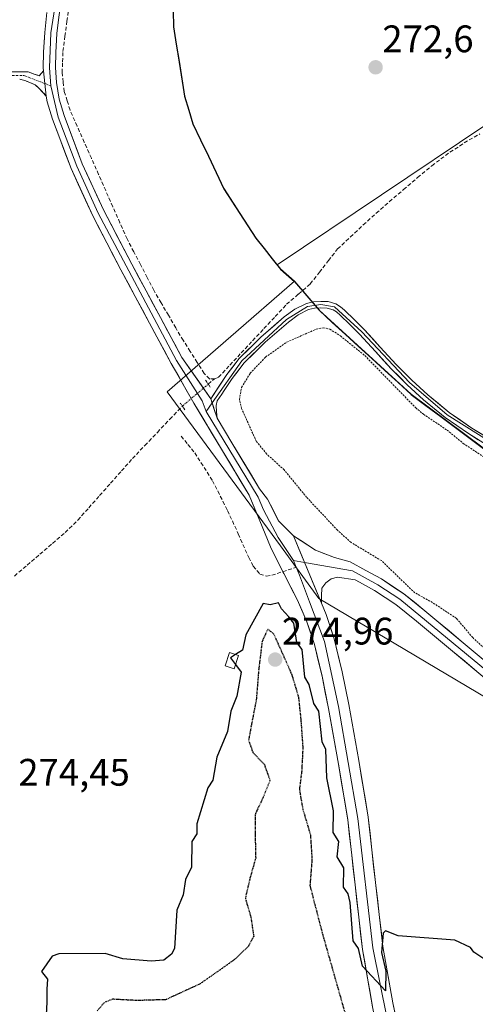
# Model space of a CAD drawing. Units: metres. Extents: x 597980 to 601457, y 4674079 to 4675960.
# Drawn here: x 601112 to 601231, y 4674215 to 4674472 of the extents above; entities that cross this region are included whole.
import ezdxf
from ezdxf.enums import TextEntityAlignment as Align

# ---------------------------------------------------------------- set-up
doc = ezdxf.new("R2010")
doc.units = ezdxf.units.M
doc.header["$MEASUREMENT"] = 0
for name, pattern in [('TRAZO_Y_PUNTO', [1, 0.5, -0.25, 0, -0.25]), ('TRAZOS', [0.75, 0.5, -0.25]), ('TRAZOS2', [0.375, 0.25, -0.125]), ('TRAZOSX2', [1.5, 1, -0.5])]:
    doc.linetypes.add(name, pattern=pattern)
for name, color, linetype, lineweight in [('Arbolado forestal CxS', 92, 'Continuous', 0), ('Camino', 19, 'TRAZOSX2', 0), ('Camino Cxs', 19, 'Continuous', 0), ('Camino eje', 19, 'TRAZO_Y_PUNTO', 0), ('Carátula', 7, 'Continuous', 5), ('Comunidad autónoma', 142, 'Continuous', 30), ('Corriente artificial lineal', 5, 'TRAZOSX2', 13), ('Corriente artificial lineal oculto', 135, 'TRAZO_Y_PUNTO', 13), ('Cultivos herbáceos CxS', 92, 'Continuous', 0), ('Cultivos leñosos CxS', 92, 'Continuous', 0), ('Curva de nivel auxiliar', 36, 'TRAZOS', 0), ('Curva de nivel maestra', 36, 'Continuous', 30), ('Curva de nivel maestra depresión', 36, 'TRAZOS2', 30), ('Edificación ligera', 1, 'Continuous', 0), ('Edificación ligera Cxs', 1, 'Continuous', 0), ('Layer 0', 7, 'Continuous', 0), ('Municipio', 9, 'Continuous', 13), ('Municipio CxS', 142, 'Continuous', 0), ('Provincia', 19, 'Continuous', 0), ('Puente lineal', 2, 'TRAZOS2', 0), ('Punto de cota en terreno', 7, 'Continuous', 0), ('Rótulo de punto de cota en terreno', 19, 'Continuous', 0), ('Senda', 19, 'TRAZOSX2', 0)]:
    doc.layers.add(name, color=color, linetype=linetype, lineweight=lineweight)
doc.styles.add('Arial', font='txt', dxfattribs={"height": 0.2})

# ---------------------------------------------------------------- blocks, each defined once
blk = doc.blocks.new('*U164')
at = {"layer": 'Curva de nivel auxiliar', "color": 36, "linetype": 'TRAZOS', "lineweight": 0}
blk.add_polyline3d([(601233.63, 4674307.66, 272.5), (601230.56, 4674310.54, 272.5), (601226.3, 4674315.55, 272.5), (601220.03, 4674319.69, 272.5), (601215.4, 4674322.25, 272.5), (601206.68, 4674330.63, 272.5), (601198.75, 4674335.39, 272.5), (601195.19, 4674338.58, 272.5), (601187.14, 4674347.18, 272.5), (601181.26, 4674354.35, 272.5), (601176.7, 4674358.5, 272.5), (601173.97, 4674361.82, 272.5), (601170.13, 4674370.41, 272.5), (601169.56, 4674372.75, 272.5), (601170.12, 4674375.91, 272.5), (601172.4, 4674379.61, 272.5), (601176.36, 4674383.83, 272.5), (601181.94, 4674387.74, 272.5), (601189.6, 4674391.11, 272.5), (601191.48, 4674391.5, 272.5), (601193.22, 4674391.13, 272.5), (601195.96, 4674389.37, 272.5), (601202.34, 4674384.22, 272.5), (601215.66, 4674370.58, 272.5), (601217.7, 4674368.87, 272.5), (601223.85, 4674364.76, 272.5), (601228.09, 4674361.27, 272.5), (601235.53, 4674356.37, 272.5)], dxfattribs=at)
blk = doc.blocks.new('5PATER')
at = {"layer": 'Carátula', "linetype": 'Continuous', "lineweight": 5}
h = blk.add_hatch(color=250, dxfattribs=at)
edge = h.paths.add_edge_path()
edge.add_ellipse((0, 0.01), major_axis=(-1.33, -1.34), ratio=0.999422, start_angle=0, end_angle=360)

msp = doc.modelspace()

# ---------------------------------------------------------------- linework, layer by layer
at = {"layer": 'Arbolado forestal CxS', "color": 92, "linetype": 'Continuous', "lineweight": 0}
msp.add_polyline3d([(601455.28, 4674217.79, 274.83), (601387.21, 4674220.75, 275.06), (601291.96, 4674260.44, 274.48), (601234.71, 4674294.43, 273.57), (601212.85, 4674307.41, 273.66), (601190.36, 4674320.76, 273.94), (601180.26, 4674334.5, 273.9), (601150.67, 4674374.74, 273.55), (601183.95, 4674403.63, 272.96), (601190.43, 4674396.13, 272.77), (601214.47, 4674374.11, 272.59), (601256.93, 4674342.51, 272.28), (601277.31, 4674329.41, 272.5), (601302.94, 4674315.62, 272.56), (601319.13, 4674308.44, 272.58), (601345.06, 4674299.29, 272.5), (601390.46, 4674286.42, 272.47), (601395.4, 4674285.34, 272.43), (601407.94, 4674282.61, 272.75), (601436.18, 4674279.31, 272.3), (601449.45, 4674279.54, 272.32), (601454.37, 4674280.67, 272.35), (601455.28, 4674217.79, 274.83)], close=True, dxfattribs=at)
for points in [[(601183.95, 4674403.63, 272.96), (601150.67, 4674374.74, 273.55), (601180.26, 4674334.5, 273.9), (601190.36, 4674320.76, 273.94), (601212.85, 4674307.41, 273.66), (601234.71, 4674294.43, 273.57), (601291.96, 4674260.44, 274.48), (601387.21, 4674220.75, 275.06), (601455.28, 4674217.79, 274.83)], [(601183.95, 4674403.63, 272.96), (601190.43, 4674396.13, 272.77), (601214.47, 4674374.11, 272.59), (601256.93, 4674342.51, 272.28), (601277.31, 4674329.41, 272.5), (601302.94, 4674315.62, 272.56), (601319.13, 4674308.44, 272.58), (601345.06, 4674299.29, 272.5), (601390.46, 4674286.42, 272.47), (601395.4, 4674285.34, 272.43)]]:
    msp.add_polyline3d(points, dxfattribs=at)
at = {"layer": 'Camino', "color": 19, "linetype": 'TRAZOSX2', "lineweight": 0}
for points in [[(601109.89, 4674458.36), (601112.11, 4674458.37), (601114.33, 4674458.39), (601115.9, 4674457.75), (601117.23, 4674457.36), (601118.33, 4674458.61)], [(601119.07, 4674452.05), (601117.19, 4674454), (601116.15, 4674455), (601113.72, 4674455.99), (601112.1, 4674456.45)]]:
    msp.add_lwpolyline(points, dxfattribs=at)
at = {"layer": 'Camino Cxs', "color": 19, "linetype": 'Continuous', "lineweight": 0}
msp.add_lwpolyline([(601118.33, 4674458.61), (601119.07, 4674452.05)], dxfattribs=at)
msp.add_polyline3d([(601109.89, 4674458.36, 273.16), (601112.11, 4674458.37, 273.16), (601114.33, 4674458.39, 273.04), (601115.9, 4674457.75, 272.96), (601117.23, 4674457.36, 272.91), (601118.33, 4674458.61, 272.89), (601118.7, 4674455.33, 272.88), (601119.07, 4674452.05, 272.87), (601119.07, 4674452.05, 272.87), (601117.19, 4674454, 272.91), (601116.15, 4674455, 272.95), (601113.72, 4674455.99, 273.13), (601112.1, 4674456.45, 273.23)], dxfattribs=at)
at = {"layer": 'Camino eje', "color": 19, "linetype": 'TRAZO_Y_PUNTO', "lineweight": 0}
for points in [[(600957.76, 4674420.27), (600963.84, 4674421.76), (600978.7, 4674418.59), (600982.3, 4674419.74), (600991.08, 4674430.05), (600992.91, 4674431.17), (601000.17, 4674431.5), (601013.35, 4674427.84), (601017.74, 4674427.4), (601025.96, 4674429.81), (601055.8, 4674440.87), (601094.06, 4674454.03), (601105.64, 4674457.41), (601113.22, 4674457.42), (601118.7, 4674455.31)], [(601118.7, 4674455.31), (601120.28, 4674454.7)]]:
    msp.add_lwpolyline(points, dxfattribs=at)
at = {"layer": 'Comunidad autónoma', "color": 142, "linetype": 'Continuous', "lineweight": 30}
msp.add_polyline3d([(601152.24, 4674474.34, 272.59), (601152.29, 4674470.15, 272.61), (601153.03, 4674465.61, 272.61), (601153.76, 4674461.06, 272.61), (601154.5, 4674456.52, 272.6), (601155.23, 4674451.98, 272.61), (601156.32, 4674448.4, 272.61), (601157.4, 4674444.82, 272.61), (601159.42, 4674440.57, 272.6), (601161.44, 4674436.33, 272.61), (601163.46, 4674432.09, 272.6), (601165.48, 4674427.84, 272.59), (601167.57, 4674424.6, 272.61), (601169.67, 4674421.36, 272.6), (601171.76, 4674418.11, 272.59), (601173.85, 4674414.87, 272.63), (601176, 4674412.17, 272.65), (601178.16, 4674409.48, 272.59), (601180.31, 4674406.78, 272.56), (601183.94, 4674403.55, 272.8), (601187.18, 4674399.8, 272.98), (601190.42, 4674396.05, 272.8), (601193.85, 4674392.9, 272.7), (601197.29, 4674389.76, 272.53), (601200.72, 4674386.61, 272.54), (601204.16, 4674383.47, 272.52), (601207.59, 4674380.32, 272.47), (601211.03, 4674377.18, 272.55), (601214.46, 4674374.03, 272.52), (601218.32, 4674371.16, 272.54), (601222.18, 4674368.28, 272.66), (601226.04, 4674365.41, 272.44), (601229.9, 4674362.54, 272.48), (601233.76, 4674359.66, 272.5)], dxfattribs=at)
at = {"layer": 'Corriente artificial lineal', "color": 5, "linetype": 'TRAZOSX2', "lineweight": 13}
for points in [[(601163.06, 4674378.16, 272.94), (601161.78, 4674378.1, 272.9), (601160.37, 4674379.54, 272.95), (601158.53, 4674382.43, 273.04), (601156.68, 4674385.32, 272.96), (601154.84, 4674388.21, 272.84), (601152.92, 4674391.48, 272.74), (601151.01, 4674394.75, 272.66), (601149.09, 4674398.02, 272.71), (601147.17, 4674401.29, 272.74), (601145.42, 4674404.65, 272.81), (601143.68, 4674408, 272.71), (601141.93, 4674411.36, 272.7), (601140.18, 4674414.71, 272.74), (601138.32, 4674418.92, 272.75), (601136.45, 4674423.13, 272.69), (601134.59, 4674427.34, 272.71), (601132.73, 4674431.56, 272.68), (601130.86, 4674435.77, 272.67), (601129, 4674439.98, 272.71), (601127.13, 4674444.19, 272.76), (601125.27, 4674448.4, 272.71), (601124.52, 4674450.81, 272.74), (601123.76, 4674453.21, 272.76), (601123.48, 4674455.71, 272.78), (601123.19, 4674458.2, 272.79), (601123.31, 4674460.97, 272.79), (601123.42, 4674463.73, 272.78), (601123.94, 4674467.66, 272.76), (601124.46, 4674471.59, 272.77), (601124.98, 4674475.52, 272.77)], [(601163.06, 4674378.16, 272.94), (601164.09, 4674378.55, 272.95), (601167.06, 4674381.73, 272.92), (601170.03, 4674384.91, 272.86), (601173, 4674388.09, 272.86), (601175.97, 4674391.26, 272.86), (601178.94, 4674394.44, 272.85), (601181.91, 4674397.62, 272.88), (601185, 4674400.29, 272.94), (601188.09, 4674402.96, 272.9), (601190.47, 4674406, 272.9), (601192.84, 4674409.04, 272.9), (601195.22, 4674412.08, 272.78), (601198.57, 4674415.22, 272.76), (601201.91, 4674418.36, 272.78), (601205.34, 4674421.42, 272.75), (601208.76, 4674424.47, 272.76), (601212.46, 4674427.59, 272.87), (601216.16, 4674430.72, 272.74), (601219.86, 4674433.84, 272.77), (601222.24, 4674435.6, 272.73), (601224.62, 4674437.35, 272.75), (601227.11, 4674438.97, 272.77), (601229.59, 4674440.59, 272.72), (601232.45, 4674442.15, 272.74)], [(601161.41, 4674376.76, 273.07), (601163.06, 4674378.16, 272.94)], [(601110.73, 4674326.61, 273.96), (601114.04, 4674329.46, 274.05), (601117.36, 4674332.3, 274.15), (601120.67, 4674335.15, 274.04), (601123.99, 4674338, 273.95), (601127.31, 4674341.22, 273.9), (601130.16, 4674344.43, 273.96), (601133.01, 4674347.65, 273.83), (601135.87, 4674350.86, 273.94), (601138.72, 4674354.08, 273.87), (601141.57, 4674357.29, 273.59), (601144.84, 4674360.72, 273.84), (601148.1, 4674364.16, 273.91), (601151.37, 4674367.59, 273.82), (601154.64, 4674371.03, 273.57)]]:
    msp.add_polyline3d(points, dxfattribs=at)
at = {"layer": 'Corriente artificial lineal oculto', "color": 135, "linetype": 'TRAZO_Y_PUNTO', "lineweight": 13}
msp.add_polyline3d([(601154.64, 4674371.03, 273.57), (601154.64, 4674371.03, 273.57), (601158.03, 4674373.9, 273.46), (601161.41, 4674376.76, 273.07)], dxfattribs=at)
at = {"layer": 'Cultivos herbáceos CxS', "color": 92, "linetype": 'Continuous', "lineweight": 0}
for points in [[(601450.85, 4674525.21, 271.01), (601451.85, 4674455.4, 272.51), (601429.38, 4674402.61, 272.66), (601436.61, 4674393.73, 272.53), (601430.04, 4674348.39, 272.5), (601430.04, 4674348.39, 272.5), (601417.12, 4674352.5, 272.9), (601363, 4674369.74, 272.76), (601369.9, 4674384.86, 272.81), (601298.73, 4674424.5, 272.93), (601280.22, 4674410.62, 272.75), (601257.09, 4674422.96, 272.82), (601233.96, 4674444.55, 272.79), (601179.47, 4674407.92, 272.71), (601173.87, 4674414.95, 272.65), (601165.49, 4674427.93, 272.64), (601157.42, 4674444.9, 272.62), (601155.24, 4674452.06, 272.63), (601152.3, 4674470.23, 272.63), (601152.1, 4674487.01, 272.68)], [(601135.9, 4674518.83, 272.21), (601148.97, 4674494.89, 272.72), (601150.48, 4674491.13, 272.75), (601152.1, 4674487.01, 272.68), (601152.3, 4674470.23, 272.63), (601155.24, 4674452.06, 272.63), (601157.42, 4674444.9, 272.62), (601165.49, 4674427.93, 272.64), (601173.87, 4674414.95, 272.65), (601179.47, 4674407.92, 272.71)], [(601417.12, 4674352.5, 272.9), (601363, 4674369.74, 272.76), (601369.9, 4674384.86, 272.81), (601298.73, 4674424.5, 272.93), (601280.22, 4674410.62, 272.75), (601257.09, 4674422.96, 272.82), (601233.96, 4674444.55, 272.79), (601179.47, 4674407.92, 272.71)]]:
    msp.add_polyline3d(points, dxfattribs=at)
at = {"layer": 'Cultivos leñosos CxS', "color": 92, "linetype": 'Continuous', "lineweight": 0}
for points in [[(601135.9, 4674518.83, 272.21), (601148.97, 4674494.89, 272.72), (601150.48, 4674491.13, 272.75), (601152.1, 4674487.01, 272.68), (601152.3, 4674470.23, 272.63), (601155.24, 4674452.06, 272.63), (601157.42, 4674444.9, 272.62), (601165.49, 4674427.93, 272.64), (601173.87, 4674414.95, 272.65), (601179.47, 4674407.92, 272.71)], [(601152.1, 4674487.01, 272.68), (601152.3, 4674470.23, 272.63), (601155.24, 4674452.06, 272.63), (601157.42, 4674444.9, 272.62), (601165.49, 4674427.93, 272.64), (601173.87, 4674414.95, 272.65), (601179.47, 4674407.92, 272.71), (601180.32, 4674406.86, 272.76), (601183.95, 4674403.63, 272.96), (601150.67, 4674374.74, 273.55), (601180.26, 4674334.5, 273.9), (601190.36, 4674320.76, 273.94), (601212.85, 4674307.41, 273.66), (601234.71, 4674294.43, 273.57), (601291.96, 4674260.44, 274.48), (601387.21, 4674220.75, 275.06), (601455.28, 4674217.79, 274.83), (601457.27, 4674079.67, 274.63)], [(601417.12, 4674352.5, 272.9), (601363, 4674369.74, 272.76), (601369.9, 4674384.86, 272.81), (601298.73, 4674424.5, 272.93), (601280.22, 4674410.62, 272.75), (601257.09, 4674422.96, 272.82), (601233.96, 4674444.55, 272.79), (601179.47, 4674407.92, 272.71)], [(601179.47, 4674407.92, 272.71), (601180.32, 4674406.86, 272.76), (601183.95, 4674403.63, 272.96)], [(601179.47, 4674407.92, 272.71), (601180.32, 4674406.86, 272.76), (601183.95, 4674403.63, 272.96)], [(601183.95, 4674403.63, 272.96), (601150.67, 4674374.74, 273.55), (601180.26, 4674334.5, 273.9), (601190.36, 4674320.76, 273.94), (601212.85, 4674307.41, 273.66), (601234.71, 4674294.43, 273.57), (601291.96, 4674260.44, 274.48), (601387.21, 4674220.75, 275.06), (601455.28, 4674217.79, 274.83)], [(601183.95, 4674403.63, 272.96), (601190.43, 4674396.13, 272.77), (601214.47, 4674374.11, 272.59), (601256.93, 4674342.51, 272.28), (601277.31, 4674329.41, 272.5), (601302.94, 4674315.62, 272.56), (601319.13, 4674308.44, 272.58), (601345.06, 4674299.29, 272.5), (601390.46, 4674286.42, 272.47), (601395.4, 4674285.34, 272.43)]]:
    msp.add_polyline3d(points, dxfattribs=at)
msp.add_polyline3d([(601395.4, 4674285.34, 272.43), (601390.46, 4674286.42, 272.47), (601345.06, 4674299.29, 272.5), (601319.13, 4674308.44, 272.58), (601302.94, 4674315.62, 272.56), (601277.31, 4674329.41, 272.5), (601256.93, 4674342.51, 272.28), (601214.47, 4674374.11, 272.59), (601190.43, 4674396.13, 272.77), (601183.95, 4674403.63, 272.96), (601180.32, 4674406.86, 272.76), (601179.47, 4674407.92, 272.71), (601233.96, 4674444.55, 272.79), (601257.09, 4674422.96, 272.82), (601280.22, 4674410.62, 272.75), (601298.73, 4674424.5, 272.93), (601369.9, 4674384.86, 272.81), (601363, 4674369.74, 272.76), (601417.12, 4674352.5, 272.9), (601404.37, 4674318.89, 272.54), (601398.25, 4674299.14, 272.75), (601395.4, 4674285.34, 272.43)], close=True, dxfattribs=at)
at = {"layer": 'Curva de nivel maestra', "color": 36, "linetype": 'Continuous', "lineweight": 30}
for points in [[(601233.77, 4674226.4, 275), (601230.81, 4674228.31, 275), (601230.02, 4674229.52, 275), (601225.91, 4674231.41, 275), (601211.1, 4674232.6, 275), (601207.77, 4674233.93, 275), (601207.18, 4674233.27, 275), (601206.73, 4674228.23, 275), (601207.84, 4674223.34, 275), (601207.77, 4674218.2, 275), (601201.77, 4674224.66, 275), (601200.69, 4674229.27, 275), (601199.28, 4674231.27, 275), (601198.54, 4674241.27, 275), (601198.02, 4674243.52, 275), (601196.74, 4674245.27, 275), (601196.84, 4674250.34, 275), (601195.08, 4674253.27, 275), (601195.57, 4674257.27, 275), (601194.1, 4674259.6, 275), (601194.13, 4674265.27, 275), (601192.38, 4674273.87, 275), (601192.19, 4674281.26, 275), (601191.16, 4674283.26, 275), (601190.34, 4674291.26, 275), (601189.02, 4674293.26, 275), (601187.77, 4674298.24, 275), (601186.69, 4674300.18, 275), (601185.93, 4674307.42, 275), (601184.55, 4674309.26, 275), (601183.77, 4674314.29, 275), (601182.49, 4674315.98, 275), (601180.54, 4674318.03, 275), (601179.77, 4674319.59, 275), (601177.58, 4674319.07, 275), (601175.77, 4674319.41, 275), (601171.23, 4674311.26, 275), (601170.36, 4674307.26, 275), (601168.56, 4674306.11, 275)], [(601168.56, 4674306.11, 275), (601167.21, 4674305.26, 275), (601168.53, 4674303.46, 275)], [(601168.53, 4674303.46, 275), (601169.99, 4674301.48, 275), (601168.86, 4674295.26, 275), (601167.35, 4674291.26, 275), (601166.45, 4674285.94, 275), (601163.63, 4674279.26, 275), (601162.59, 4674273.27, 275), (601161.33, 4674271.27, 275), (601158.4, 4674261.89, 275), (601158.45, 4674259.27, 275), (601157.14, 4674257.27, 275), (601157.02, 4674250.51, 275), (601155.5, 4674247.27, 275), (601154.82, 4674243.27, 275), (601153.22, 4674239.27, 275), (601152.59, 4674229.27, 275), (601151.78, 4674227.83, 275), (601149.78, 4674226.25, 275), (601146.51, 4674226, 275), (601139.08, 4674226.57, 275), (601134.49, 4674227.98, 275), (601122.35, 4674227.84, 275), (601120.57, 4674227.27, 275), (601117.78, 4674223.27, 275), (601119.41, 4674221.27, 275), (601119.2, 4674218.69, 275), (601119.16, 4674215.27, 275), (601118.68, 4674205.27, 275)]]:
    msp.add_polyline3d(points, dxfattribs=at)
at = {"layer": 'Curva de nivel maestra depresión', "color": 36, "linetype": 'TRAZOS2', "lineweight": 30}
msp.add_polyline3d([(601197.27, 4674212.24, 275), (601191.27, 4674233.34, 275), (601188.08, 4674245.66, 275), (601188.61, 4674252.48, 275), (601188.22, 4674258.85, 275), (601186.24, 4674265.54, 275), (601185.32, 4674270.8, 275), (601185.91, 4674275.45, 275), (601186.23, 4674281.6, 275), (601185.73, 4674288.76, 275), (601185.09, 4674294.9, 275), (601183.35, 4674300.72, 275), (601180.68, 4674306.77, 275), (601178.56, 4674311.44, 275), (601176.99, 4674312.74, 275), (601175.49, 4674309.48, 275), (601174.6, 4674302.25, 275), (601173.97, 4674294.32, 275), (601172.76, 4674288.09, 275), (601171.94, 4674283.65, 275), (601173.1, 4674280.5, 275), (601176.08, 4674277.37, 275), (601177.54, 4674273.2, 275), (601175.78, 4674268.8, 275), (601173.72, 4674264.45, 275), (601173.67, 4674259.05, 275), (601173.81, 4674252.94, 275), (601172.24, 4674247.37, 275), (601171.11, 4674242.37, 275), (601172.55, 4674237.5, 275), (601173.29, 4674232.43, 275), (601171.91, 4674229.92, 275), (601168.39, 4674226.45, 275), (601159.22, 4674220.01, 275), (601150.26, 4674215.89, 275), (601142.72, 4674215.68, 275), (601136.39, 4674216.02, 275), (601134.27, 4674215.18, 275), (601132.39, 4674213.02, 275)], dxfattribs=at)
at = {"layer": 'Edificación ligera', "color": 1, "linetype": 'Continuous', "lineweight": 0}
msp.add_polyline3d([(601169.31, 4674305.87, 274.83), (601168.18, 4674302.37, 274.75), (601165.84, 4674303.13, 274.63), (601166.97, 4674306.63, 274.59), (601169.31, 4674305.87, 274.83)], dxfattribs=at)
at = {"layer": 'Edificación ligera Cxs', "color": 1, "linetype": 'Continuous', "lineweight": 0}
msp.add_polyline3d([(601169.31, 4674305.87, 274.83), (601168.18, 4674302.37, 274.75), (601165.84, 4674303.13, 274.63), (601166.97, 4674306.63, 274.59), (601169.31, 4674305.87, 274.83)], close=True, dxfattribs=at)
at = {"layer": 'Layer 0', "linetype": 'Continuous', "lineweight": 0}
for points in [[(601129.55, 4674495.22), (601125.29, 4674489.56), (601122.11, 4674480.23), (601120.27, 4674468.53), (601119.87, 4674459.46), (601120.28, 4674454.7)], [(601134.78, 4674492.59), (601132.57, 4674492.31), (601130.45, 4674491.83), (601128.47, 4674490.77), (601126.65, 4674488.69), (601125.56, 4674486.23), (601123.65, 4674479.85), (601122.39, 4674473.36), (601121.85, 4674468.39), (601121.53, 4674463.41), (601121.46, 4674459.49), (601121.69, 4674455.57), (601122.44, 4674451.23), (601123.7, 4674447), (601128.48, 4674434.35), (601134.07, 4674422.13), (601141.4, 4674408.1), (601148.89, 4674394.16), (601154.52, 4674383.73), (601162.07, 4674372.95)], [(601118.33, 4674458.61), (601118.28, 4674459.43), (601118.35, 4674463.54), (601118.68, 4674468.67), (601119.24, 4674473.84)], [(601120.28, 4674454.7), (601122.2, 4674446.49), (601127.01, 4674433.74), (601132.64, 4674421.43), (601153.13, 4674382.96), (601159.85, 4674372.39), (601160.83, 4674369.59)], [(601180.88, 4674327.74), (601177.65, 4674334.26), (601174.88, 4674341.01), (601172.11, 4674347.75), (601157.63, 4674371.82), (601151.74, 4674382.19), (601146.08, 4674392.65), (601138.59, 4674406.61), (601131.21, 4674420.73), (601125.54, 4674433.12), (601120.69, 4674445.98), (601119.33, 4674450.51), (601119.07, 4674452.05)], [(601162.07, 4674372.95), (601166.29, 4674379.25), (601169.52, 4674383.42), (601175.16, 4674389.03), (601181.3, 4674394.32), (601184.01, 4674396.35), (601187.06, 4674397.87), (601188.93, 4674398.31), (601190.81, 4674398.39), (601192.78, 4674398.32), (601194.74, 4674397.78), (601195.97, 4674397), (601197.01, 4674396.08), (601199.66, 4674393.57), (601202.23, 4674390.99), (601206.4, 4674386.43), (601210.58, 4674381.87), (601214.6, 4674377.83), (601218.81, 4674373.97), (601224.41, 4674369.38), (601230.36, 4674365.27), (601235.51, 4674362.09)], [(601393.95, 4674287.54), (601389.79, 4674288.91), (601379.9, 4674290.47), (601364.59, 4674293.96), (601339.64, 4674301.14), (601320.66, 4674308.72), (601309.89, 4674312.31), (601302.97, 4674316.14), (601295.84, 4674320.4), (601284.76, 4674327.82), (601255.94, 4674348.6), (601223.9, 4674368.7), (601214.01, 4674377.22), (601201.61, 4674390.4), (601194.39, 4674396.99), (601190.82, 4674397.53), (601187.36, 4674397.06), (601181.84, 4674393.65), (601170.17, 4674382.86), (601162.43, 4674371.86)], [(601234.62, 4674360.63), (601229.42, 4674363.83), (601223.38, 4674368.01), (601217.68, 4674372.67), (601213.41, 4674376.6), (601209.34, 4674380.69), (601205.14, 4674385.27), (601200.99, 4674389.81), (601198.46, 4674392.34), (601195.86, 4674394.82), (601194.94, 4674395.63), (601194.04, 4674396.19), (601192.52, 4674396.62), (601190.82, 4674396.67), (601189.17, 4674396.6), (601187.65, 4674396.25), (601184.91, 4674394.88), (601182.38, 4674392.98), (601176.33, 4674387.77), (601170.81, 4674382.29), (601167.69, 4674378.25), (601165.61, 4674375.14), (601164.96, 4674374.18), (601163.73, 4674372.37), (601163.48, 4674371.16), (601163.6, 4674369.51), (601163.73, 4674367.86)], [(601162.07, 4674372.95), (601163.73, 4674367.86)], [(601162.43, 4674371.86), (601160.83, 4674369.59)], [(601160.83, 4674369.59), (601174.49, 4674347.25), (601175.88, 4674343.88), (601179.7, 4674336.67), (601183.68, 4674330.68)], [(601163.73, 4674367.86), (601167.61, 4674361.41), (601174.84, 4674349.4), (601176.87, 4674346.74), (601179.81, 4674341.01), (601183.72, 4674337.1)], [(601183.72, 4674337.1), (601190.98, 4674319.48)], [(601183.72, 4674337.1), (601189.44, 4674333.39), (601194.41, 4674331.49), (601198.49, 4674330.29), (601202.58, 4674328.07), (601206.68, 4674325.84), (601212.55, 4674321.95), (601218.07, 4674317.52), (601227.52, 4674309.62), (601236.98, 4674301.75)], [(601183.68, 4674330.68), (601184.43, 4674328.91)], [(601183.68, 4674330.68), (601186.57, 4674330.17)], [(601186.57, 4674330.17), (601199.15, 4674327.96), (601205.79, 4674324.35), (601211.53, 4674320.55), (601235.89, 4674300.4), (601262.06, 4674280.1), (601269.87, 4674275.2), (601280.43, 4674270.37)], [(601214.35, 4674166.95), (601212.88, 4674175.25), (601210.16, 4674187.2), (601207.41, 4674199.16), (601204.38, 4674214.06), (601201.75, 4674229.04), (601199.78, 4674245.95), (601197.88, 4674262.87), (601195.47, 4674277.46), (601192.82, 4674292.02), (601191.16, 4674300.4), (601189.17, 4674308.72), (601187.2, 4674314.62), (601184.73, 4674320.34), (601181.13, 4674327.23), (601180.88, 4674327.74)], [(601184.43, 4674328.91), (601185.31, 4674326.83), (601187.86, 4674319.91), (601191.77, 4674309.47), (601195.48, 4674292.53), (601200.56, 4674263.24), (601204.42, 4674229.43), (601217.33, 4674165.58)], [(601283.79, 4674266.72), (601283.59, 4674266.81), (601276.35, 4674270.1), (601269.02, 4674273.68), (601261.07, 4674278.67), (601253.69, 4674284.23), (601244.2, 4674291.58), (601234.79, 4674299.05), (601225.29, 4674306.96), (601215.87, 4674314.84), (601210.5, 4674319.14), (601204.89, 4674322.86), (601200.92, 4674325.02), (601199.81, 4674325.62), (601195.19, 4674326.32), (601193.53, 4674325.88), (601192.18, 4674324.82), (601191.13, 4674323.48), (601191.05, 4674321.48), (601190.98, 4674319.48)], [(601190.98, 4674319.48), (601192.25, 4674316.56), (601194.37, 4674310.21), (601196.43, 4674301.55), (601198.13, 4674293.03), (601200.79, 4674278.38), (601203.23, 4674263.61), (601205.14, 4674246.56), (601207.09, 4674229.82), (601209.69, 4674215.07), (601212.69, 4674200.3), (601215.42, 4674188.41), (601218.18, 4674176.32), (601220.72, 4674161.91), (601223.35, 4674147.81), (601226.86, 4674133.43), (601227.67, 4674130.13)]]:
    msp.add_lwpolyline(points, dxfattribs=at)
for points in [[(601204.38, 4674214.06, 275.06), (601203.72, 4674217.81, 275.02), (601203.07, 4674221.55, 275), (601202.41, 4674225.3, 274.98), (601201.75, 4674229.04, 274.94), (601201.26, 4674233.27, 274.93), (601200.77, 4674237.5, 274.92), (601200.27, 4674241.72, 274.91), (601199.78, 4674245.95, 274.91), (601199.31, 4674250.18, 274.88), (601198.83, 4674254.41, 274.84), (601198.36, 4674258.64, 274.81), (601197.88, 4674262.87, 274.76), (601197.08, 4674267.73, 274.73), (601196.27, 4674272.6, 274.7), (601195.47, 4674277.46, 274.72), (601194.59, 4674282.31, 274.72), (601193.7, 4674287.17, 274.64), (601192.82, 4674292.02, 274.53), (601191.99, 4674296.21, 274.41), (601191.16, 4674300.4, 274.35), (601190.17, 4674304.56, 274.4), (601189.17, 4674308.72, 274.33), (601188.19, 4674311.67, 274.19), (601187.2, 4674314.62, 274.06), (601185.97, 4674317.48, 274.13), (601184.73, 4674320.34, 274.18), (601182.93, 4674323.79, 274.02), (601181.13, 4674327.23, 274), (601180.88, 4674327.74, 274), (601179.27, 4674331, 273.99), (601177.65, 4674334.26, 273.9), (601176.27, 4674337.64, 273.89), (601174.88, 4674341.01, 273.9), (601173.5, 4674344.38, 273.84), (601172.11, 4674347.75, 273.79), (601169.7, 4674351.76, 273.78), (601167.28, 4674355.77, 273.71), (601164.87, 4674359.79, 273.72), (601162.46, 4674363.8, 273.67), (601160.04, 4674367.81, 273.64), (601157.63, 4674371.82, 273.53), (601155.67, 4674375.28, 273.42), (601153.7, 4674378.73, 273.29), (601151.74, 4674382.19, 273.22), (601149.85, 4674385.68, 273.15), (601147.97, 4674389.16, 273.02), (601146.08, 4674392.65, 273.01), (601144.21, 4674396.14, 272.92), (601142.34, 4674399.63, 272.88), (601140.46, 4674403.12, 272.98), (601138.59, 4674406.61, 272.93), (601136.75, 4674410.14, 272.87), (601134.9, 4674413.67, 272.92), (601133.06, 4674417.2, 272.88), (601131.21, 4674420.73, 272.87), (601129.32, 4674424.86, 272.91), (601127.43, 4674428.99, 272.84), (601125.54, 4674433.12, 272.89), (601123.92, 4674437.41, 272.87), (601122.31, 4674441.69, 272.86), (601120.69, 4674445.98, 272.89), (601119.33, 4674450.51, 272.87), (601119.07, 4674452.05, 272.87), (601118.7, 4674455.33, 272.88), (601118.33, 4674458.61, 272.89), (601118.28, 4674459.43, 272.89), (601118.35, 4674463.54, 272.88), (601118.52, 4674466.11, 272.88), (601118.68, 4674468.67, 272.88), (601118.96, 4674471.26, 272.89), (601119.24, 4674473.84, 272.89)], [(601122.39, 4674473.36, 272.86), (601121.85, 4674468.39, 272.84), (601121.53, 4674463.41, 272.82), (601121.46, 4674459.49, 272.82), (601121.69, 4674455.57, 272.82), (601122.44, 4674451.23, 272.8), (601123.7, 4674447, 272.78), (601125.29, 4674442.78, 272.81), (601126.89, 4674438.57, 272.76), (601128.48, 4674434.35, 272.75), (601130.34, 4674430.28, 272.75), (601132.21, 4674426.2, 272.78), (601134.07, 4674422.13, 272.77), (601135.9, 4674418.62, 272.81), (601137.74, 4674415.12, 272.81), (601139.57, 4674411.61, 272.77), (601141.4, 4674408.1, 272.7), (601143.27, 4674404.62, 272.82), (601145.15, 4674401.13, 272.78), (601147.02, 4674397.65, 272.7), (601148.89, 4674394.16, 272.78), (601150.77, 4674390.68, 272.84), (601152.64, 4674387.21, 272.99), (601154.52, 4674383.73, 273.12), (601157.04, 4674380.14, 273.18), (601159.55, 4674376.54, 273.2), (601162.07, 4674372.95, 273.46), (601162.9, 4674370.41, 273.48), (601163.73, 4674367.86, 273.53), (601165.67, 4674364.64, 273.63), (601167.61, 4674361.41, 273.58), (601170.02, 4674357.41, 273.69), (601172.43, 4674353.4, 273.72), (601174.84, 4674349.4, 273.75), (601176.87, 4674346.74, 273.78), (601178.34, 4674343.88, 273.79), (601179.81, 4674341.01, 273.78), (601181.76, 4674339.06, 273.76), (601183.72, 4674337.1, 273.79), (601185.54, 4674332.69, 273.81), (601187.35, 4674328.29, 273.83), (601189.17, 4674323.88, 273.89), (601190.98, 4674319.48, 273.9), (601192.25, 4674316.56, 273.95), (601193.31, 4674313.39, 274.03), (601194.37, 4674310.21, 274.12), (601195.4, 4674305.88, 274.21), (601196.43, 4674301.55, 274.27), (601197.28, 4674297.29, 274.26), (601198.13, 4674293.03, 274.28), (601199.02, 4674288.15, 274.31), (601199.9, 4674283.26, 274.39), (601200.79, 4674278.38, 274.61), (601201.6, 4674273.46, 274.65), (601202.42, 4674268.53, 274.67), (601203.23, 4674263.61, 274.62), (601203.71, 4674259.35, 274.61), (601204.19, 4674255.09, 274.67), (601204.66, 4674250.82, 274.73), (601205.14, 4674246.56, 274.76), (601205.63, 4674242.38, 274.8), (601206.12, 4674238.19, 274.84), (601206.6, 4674234.01, 274.91), (601207.09, 4674229.82, 274.96), (601207.96, 4674224.9, 275.03), (601208.82, 4674219.99, 275.06), (601209.69, 4674215.07, 275.1), (601210.44, 4674211.38, 275.13)], [(601232.02, 4674362.23, 272.55), (601229.42, 4674363.83, 272.52), (601226.4, 4674365.92, 272.47), (601223.38, 4674368.01, 272.62), (601220.53, 4674370.34, 272.6), (601217.68, 4674372.67, 272.62), (601215.55, 4674374.64, 272.61), (601213.41, 4674376.6, 272.56), (601211.38, 4674378.65, 272.72), (601209.34, 4674380.69, 272.57), (601207.24, 4674382.98, 272.66), (601205.14, 4674385.27, 272.61), (601203.07, 4674387.54, 272.65), (601200.99, 4674389.81, 272.69), (601198.46, 4674392.34, 272.67), (601195.86, 4674394.82, 272.76), (601194.94, 4674395.63, 272.74), (601194.04, 4674396.19, 272.74), (601192.52, 4674396.62, 272.77), (601190.82, 4674396.67, 272.81), (601189.17, 4674396.6, 272.86), (601187.65, 4674396.25, 272.89), (601184.91, 4674394.88, 272.86), (601182.38, 4674392.98, 272.81), (601179.36, 4674390.38, 272.75), (601176.33, 4674387.77, 272.79), (601173.57, 4674385.03, 272.71), (601170.81, 4674382.29, 272.79), (601169.25, 4674380.27, 272.75), (601167.69, 4674378.25, 272.88), (601165.61, 4674375.14, 273.15), (601164.96, 4674374.18, 273.22), (601163.73, 4674372.37, 273.38), (601163.48, 4674371.16, 273.43), (601163.6, 4674369.51, 273.48), (601163.73, 4674367.86, 273.53), (601162.9, 4674370.41, 273.48), (601162.07, 4674372.95, 273.46), (601164.18, 4674376.1, 273.12), (601166.29, 4674379.25, 273.01), (601167.91, 4674381.34, 272.88), (601169.52, 4674383.42, 272.89), (601172.34, 4674386.23, 272.84), (601175.16, 4674389.03, 272.87), (601178.23, 4674391.68, 272.83), (601181.3, 4674394.32, 272.85), (601184.01, 4674396.35, 272.9), (601187.06, 4674397.87, 272.97), (601188.93, 4674398.31, 272.92), (601190.81, 4674398.39, 272.86), (601192.78, 4674398.32, 272.78), (601194.74, 4674397.78, 272.71), (601195.97, 4674397, 272.69), (601197.01, 4674396.08, 272.7), (601199.66, 4674393.57, 272.65), (601202.23, 4674390.99, 272.64), (601204.32, 4674388.71, 272.66), (601206.4, 4674386.43, 272.63), (601208.49, 4674384.15, 272.65), (601210.58, 4674381.87, 272.62), (601212.59, 4674379.85, 272.66), (601214.6, 4674377.83, 272.61), (601216.71, 4674375.9, 272.64), (601218.81, 4674373.97, 272.64), (601221.61, 4674371.68, 272.61), (601224.41, 4674369.38, 272.62), (601227.39, 4674367.33, 272.54), (601230.36, 4674365.27, 272.57), (601232.94, 4674363.68, 272.62)], [(601231.62, 4674301.69, 273.27), (601228.46, 4674304.32, 273.23), (601225.29, 4674306.96, 273.26), (601222.15, 4674309.59, 273.23), (601219.01, 4674312.21, 273.26), (601215.87, 4674314.84, 273.25), (601213.19, 4674316.99, 273.26), (601210.5, 4674319.14, 273.25), (601207.7, 4674321, 273.29), (601204.89, 4674322.86, 273.35), (601200.92, 4674325.02, 273.41), (601199.81, 4674325.62, 273.44), (601195.19, 4674326.32, 273.59), (601193.53, 4674325.88, 273.68), (601192.18, 4674324.82, 273.76), (601191.13, 4674323.48, 273.84), (601191.05, 4674321.48, 273.87), (601190.98, 4674319.48, 273.9), (601189.17, 4674323.88, 273.89), (601187.35, 4674328.29, 273.83), (601185.54, 4674332.69, 273.81), (601183.72, 4674337.1, 273.79), (601186.58, 4674335.25, 273.77), (601189.44, 4674333.39, 273.68), (601191.92, 4674332.44, 273.6), (601194.41, 4674331.49, 273.48), (601198.49, 4674330.29, 273.27), (601202.58, 4674328.07, 273.29), (601206.68, 4674325.84, 273.14), (601209.62, 4674323.9, 273.01), (601212.55, 4674321.95, 272.9), (601215.31, 4674319.74, 272.96), (601218.07, 4674317.52, 272.97), (601221.22, 4674314.89, 272.99), (601224.37, 4674312.25, 273.02), (601227.52, 4674309.62, 272.99), (601230.67, 4674307, 272.89), (601233.83, 4674304.37, 272.91)]]:
    msp.add_polyline3d(points, dxfattribs=at)
at = {"layer": 'Municipio', "color": 9, "linetype": 'Continuous', "lineweight": 13}
msp.add_polyline3d([(601152.24, 4674474.34, 272.59), (601152.29, 4674470.15, 272.61), (601153.03, 4674465.61, 272.61), (601153.76, 4674461.06, 272.61), (601154.5, 4674456.52, 272.6), (601155.23, 4674451.98, 272.61), (601156.32, 4674448.4, 272.61), (601157.4, 4674444.82, 272.61), (601159.42, 4674440.57, 272.6), (601161.44, 4674436.33, 272.61), (601163.46, 4674432.09, 272.6), (601165.48, 4674427.84, 272.59), (601167.57, 4674424.6, 272.61), (601169.67, 4674421.36, 272.6), (601171.76, 4674418.11, 272.59), (601173.85, 4674414.87, 272.63), (601176, 4674412.17, 272.65), (601178.16, 4674409.48, 272.59), (601180.31, 4674406.78, 272.56), (601183.94, 4674403.55, 272.8), (601187.18, 4674399.8, 272.98), (601190.42, 4674396.05, 272.8), (601193.85, 4674392.9, 272.7), (601197.29, 4674389.76, 272.53), (601200.72, 4674386.61, 272.54), (601204.16, 4674383.47, 272.52), (601207.59, 4674380.32, 272.47), (601211.03, 4674377.18, 272.55), (601214.46, 4674374.03, 272.52), (601218.32, 4674371.16, 272.54), (601222.18, 4674368.28, 272.66), (601226.04, 4674365.41, 272.44), (601229.9, 4674362.54, 272.48), (601233.76, 4674359.66, 272.5)], dxfattribs=at)
at = {"layer": 'Municipio CxS', "color": 142, "linetype": 'Continuous', "lineweight": 0}
msp.add_polyline3d([(601233.76, 4674359.66, 272.5), (601229.9, 4674362.54, 272.48), (601226.04, 4674365.41, 272.44), (601222.18, 4674368.28, 272.66), (601218.32, 4674371.16, 272.54), (601214.46, 4674374.03, 272.52), (601211.03, 4674377.18, 272.55), (601207.59, 4674380.32, 272.47), (601204.16, 4674383.47, 272.52), (601200.72, 4674386.61, 272.54), (601197.29, 4674389.76, 272.53), (601193.85, 4674392.9, 272.7), (601190.42, 4674396.05, 272.8), (601187.18, 4674399.8, 272.98), (601183.94, 4674403.55, 272.8), (601180.31, 4674406.78, 272.56), (601178.16, 4674409.48, 272.59), (601176, 4674412.17, 272.65), (601173.85, 4674414.87, 272.63), (601171.76, 4674418.11, 272.59), (601169.67, 4674421.36, 272.6), (601167.57, 4674424.6, 272.61), (601165.48, 4674427.84, 272.59), (601163.46, 4674432.09, 272.6), (601161.44, 4674436.33, 272.61), (601159.42, 4674440.57, 272.6), (601157.4, 4674444.82, 272.61), (601156.32, 4674448.4, 272.61), (601155.23, 4674451.98, 272.61), (601154.5, 4674456.52, 272.6), (601153.76, 4674461.06, 272.61), (601153.03, 4674465.61, 272.61), (601152.29, 4674470.15, 272.61), (601152.24, 4674474.34, 272.59)], dxfattribs=at)
at = {"layer": 'Provincia', "color": 19, "linetype": 'Continuous', "lineweight": 0}
msp.add_polyline3d([(601152.24, 4674474.34, 272.59), (601152.29, 4674470.15, 272.61), (601153.03, 4674465.61, 272.61), (601153.76, 4674461.06, 272.61), (601154.5, 4674456.52, 272.6), (601155.23, 4674451.98, 272.61), (601156.32, 4674448.4, 272.61), (601157.4, 4674444.82, 272.61), (601159.42, 4674440.57, 272.6), (601161.44, 4674436.33, 272.61), (601163.46, 4674432.09, 272.6), (601165.48, 4674427.84, 272.59), (601167.57, 4674424.6, 272.61), (601169.67, 4674421.36, 272.6), (601171.76, 4674418.11, 272.59), (601173.85, 4674414.87, 272.63), (601176, 4674412.17, 272.65), (601178.16, 4674409.48, 272.59), (601180.31, 4674406.78, 272.56), (601183.94, 4674403.55, 272.8), (601187.18, 4674399.8, 272.98), (601190.42, 4674396.05, 272.8), (601193.85, 4674392.9, 272.7), (601197.29, 4674389.76, 272.53), (601200.72, 4674386.61, 272.54), (601204.16, 4674383.47, 272.52), (601207.59, 4674380.32, 272.47), (601211.03, 4674377.18, 272.55), (601214.46, 4674374.03, 272.52), (601218.32, 4674371.16, 272.54), (601222.18, 4674368.28, 272.66), (601226.04, 4674365.41, 272.44), (601229.9, 4674362.54, 272.48), (601233.76, 4674359.66, 272.5)], dxfattribs=at)
at = {"layer": 'Puente lineal', "color": 2, "linetype": 'TRAZOS2', "lineweight": 0}
for points in [[(601160.69, 4674377.83, 272.99), (601161.41, 4674376.76, 273.07), (601161.94, 4674375.96, 273.16)], [(601154.1, 4674371.83, 273.54), (601155.35, 4674369.96, 273.6)]]:
    msp.add_polyline3d(points, dxfattribs=at)
at = {"layer": 'Senda', "color": 19, "linetype": 'TRAZOSX2', "lineweight": 0}
for points in [[(601154.33, 4674363.16), (601156.1, 4674360.98), (601157.88, 4674358.8), (601162.55, 4674351.52), (601166.45, 4674343.73), (601169.27, 4674337.61), (601172.02, 4674331.44), (601173.18, 4674329.18), (601174.9, 4674327.12), (601176.63, 4674326.61), (601178.04, 4674326.8), (601180.88, 4674327.74)], [(601180.88, 4674327.74), (601184.43, 4674328.91)]]:
    msp.add_lwpolyline(points, dxfattribs=at)

# ---------------------------------------------------------------- block references
at = {"layer": 'Curva de nivel auxiliar', "color": 36, "linetype": 'TRAZOS', "lineweight": 0}
msp.add_blockref('*U164', (0, 0), dxfattribs=at)
at = {"layer": 'Punto de cota en terreno', "linetype": 'Continuous', "lineweight": 0}
for p in [(601205.17, 4674459.55, 272.6), (601178.91, 4674304.77, 274.96)]:
    msp.add_blockref('5PATER', p, dxfattribs=at)

# ---------------------------------------------------------------- texts
at = {"layer": 'Rótulo de punto de cota en terreno', "color": 19, "linetype": 'Continuous', "lineweight": 0, "style": 'Arial'}
for s, p in [('272,6', (601206.93, 4674461.31)), ('274,96', (601180.67, 4674306.53)), ('274,45', (601111.75, 4674269.63))]:
    msp.add_text(s, height=7, dxfattribs=at).set_placement(p, align=Align.BOTTOM_LEFT)

doc.saveas('drawing.dxf')
